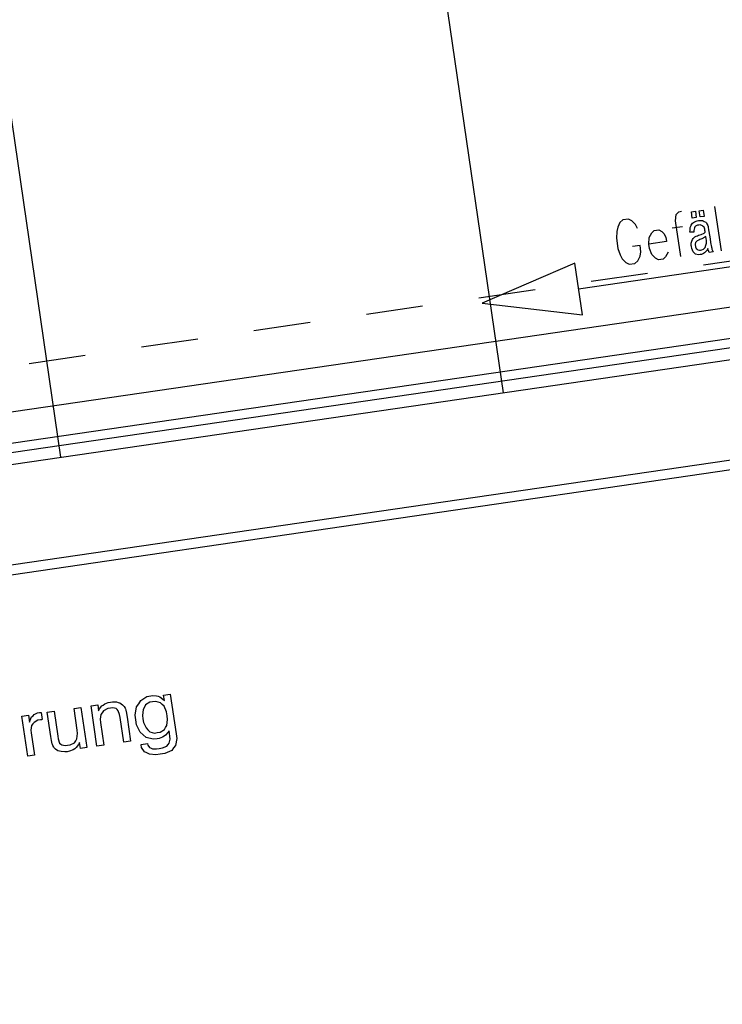
# Model space of a CAD drawing. Extents: x -565 to 46, y -177 to 148.
# Drawn here: x -27 to -25, y -5 to -3 of the extents above; entities that cross this region are included whole.
import ezdxf

# ---------------------------------------------------------------- set-up
doc = ezdxf.new("R2010")
doc.units = 0
doc.header["$LTSCALE"] = 10.178279
doc.layers.add('MH-GRUNDRISS', color=253, linetype='CONTINUOUS')

msp = doc.modelspace()

# ---------------------------------------------------------------- linework, layer by layer
at = {"layer": 'MH-GRUNDRISS'}
for p, q in [((-42.7869, -6.4959), (0.2767, -0.2097)), ((-42.7826, -6.522), (0.3067, -0.2321)), ((-42.7476, -6.7413), (0.5585, -0.4197)), ((-42.744, -6.7625), (0.5829, -0.4379)), ((-25.7669, -2.1554), (-25.4978, -3.9989)), ((-26.7564, -2.2999), (-26.4873, -4.1433)), ((-25.0254, -3.5828), (-25.011, -3.6818)), ((-25.1127, -3.6148), (-25.1113, -3.6004)), ((-25.1113, -3.6004), (-25.1056, -3.5945)), ((-25.1056, -3.5945), (-25.0991, -3.5936)), ((-25.0772, -3.5949), (-25.0683, -3.5936)), ((-25.0752, -3.6088), (-25.0772, -3.5949)), ((-25.0663, -3.6075), (-25.0752, -3.6088)), ((-25.0683, -3.5936), (-25.0663, -3.6075)), ((-25.0599, -3.5924), (-25.051, -3.5911)), ((-25.0579, -3.6062), (-25.0599, -3.5924)), ((-25.049, -3.6049), (-25.0579, -3.6062)), ((-25.0579, -3.6062), (-25.0579, -3.6062)), ((-25.051, -3.5911), (-25.049, -3.6049)), ((-25.242, -3.6291), (-25.2441, -3.639)), ((-25.237, -3.6187), (-25.242, -3.6291)), ((-25.2307, -3.6128), (-25.237, -3.6187)), ((-25.2179, -3.6109), (-25.2307, -3.6128)), ((-25.2102, -3.6148), (-25.2179, -3.6109)), ((-25.2024, -3.6233), (-25.2102, -3.6148)), ((-25.1976, -3.6322), (-25.2024, -3.6233)), ((-25.1205, -3.6306), (-25.0973, -3.6272)), ((-25.101, -3.6949), (-25.1127, -3.6148)), ((-25.0803, -3.6358), (-25.0797, -3.6296)), ((-25.0797, -3.6296), (-25.0786, -3.627)), ((-25.0786, -3.627), (-25.0775, -3.6243)), ((-25.0775, -3.6243), (-25.0745, -3.6203)), ((-25.0752, -3.6088), (-25.0752, -3.6088)), ((-25.0745, -3.6203), (-25.0723, -3.6185)), ((-25.0723, -3.6185), (-25.0699, -3.6171)), ((-25.0693, -3.6286), (-25.0705, -3.6308)), ((-25.0699, -3.6171), (-25.0642, -3.6148)), ((-25.068, -3.6269), (-25.0693, -3.6286)), ((-25.0638, -3.6248), (-25.068, -3.6269)), ((-25.0642, -3.6148), (-25.0612, -3.6143)), ((-25.0608, -3.6244), (-25.0638, -3.6248)), ((-25.0612, -3.6143), (-25.0578, -3.6138)), ((-25.0578, -3.6239), (-25.0608, -3.6244)), ((-25.0578, -3.6138), (-25.0527, -3.6141)), ((-25.0525, -3.6257), (-25.0578, -3.6239)), ((-25.0527, -3.6141), (-25.0506, -3.6148)), ((-25.0507, -3.6274), (-25.0525, -3.6257)), ((-25.049, -3.6287), (-25.0507, -3.6274)), ((-25.0506, -3.6148), (-25.0484, -3.616)), ((-25.0473, -3.6335), (-25.049, -3.6287)), ((-25.0484, -3.616), (-25.045, -3.618)), ((-25.045, -3.618), (-25.0438, -3.6194)), ((-25.0438, -3.6194), (-25.0426, -3.6212)), ((-25.0426, -3.6212), (-25.0405, -3.6249)), ((-25.0405, -3.6249), (-25.0396, -3.6273)), ((-25.0396, -3.6273), (-25.0394, -3.6288)), ((-25.0394, -3.6288), (-25.0386, -3.6348)), ((-25.2441, -3.639), (-25.245, -3.6533)), ((-25.1723, -3.6669), (-25.1714, -3.6521)), ((-25.1714, -3.6521), (-25.1659, -3.6417)), ((-25.1659, -3.6417), (-25.1601, -3.6363)), ((-25.1601, -3.6363), (-25.1502, -3.6349)), ((-25.1502, -3.6349), (-25.1431, -3.6384)), ((-25.1431, -3.6384), (-25.1389, -3.6428)), ((-25.1389, -3.6428), (-25.1341, -3.6517)), ((-25.1341, -3.6517), (-25.1327, -3.6611)), ((-25.0808, -3.6399), (-25.0803, -3.6358)), ((-25.0721, -3.6402), (-25.0808, -3.6399)), ((-25.0722, -3.6533), (-25.0696, -3.6509)), ((-25.0717, -3.6361), (-25.0721, -3.6402)), ((-25.0705, -3.6308), (-25.0717, -3.6361)), ((-25.0696, -3.6509), (-25.0682, -3.6497)), ((-25.0682, -3.6497), (-25.0668, -3.649)), ((-25.0668, -3.649), (-25.0634, -3.648)), ((-25.0634, -3.648), (-25.061, -3.6471)), ((-25.061, -3.6471), (-25.0557, -3.6453)), ((-25.0557, -3.6453), (-25.0486, -3.6423)), ((-25.0472, -3.6517), (-25.0538, -3.6552)), ((-25.0486, -3.6423), (-25.0463, -3.6404)), ((-25.0468, -3.6375), (-25.0473, -3.6335)), ((-25.0449, -3.6498), (-25.0472, -3.6517)), ((-25.0467, -3.638), (-25.0468, -3.6375)), ((-25.0465, -3.6394), (-25.0467, -3.638)), ((-25.0463, -3.6404), (-25.0465, -3.6394)), ((-25.0443, -3.6543), (-25.0449, -3.6498)), ((-25.0449, -3.6498), (-25.0449, -3.6498)), ((-25.0386, -3.6348), (-25.038, -3.6387)), ((-25.038, -3.6387), (-25.0356, -3.655)), ((-24.6368, -3.6666), (-25.3294, -3.7677)), ((-25.245, -3.6533), (-25.2416, -3.677)), ((-25.1921, -3.6698), (-25.2089, -3.6723)), ((-25.19, -3.6841), (-25.1921, -3.6698)), ((-25.1327, -3.6611), (-25.1723, -3.6669)), ((-25.1709, -3.6763), (-25.1723, -3.6669)), ((-25.0776, -3.6647), (-25.0769, -3.6626)), ((-25.0774, -3.6697), (-25.0776, -3.6647)), ((-25.0771, -3.6722), (-25.0774, -3.6697)), ((-25.0764, -3.6767), (-25.0771, -3.6722)), ((-25.0769, -3.6626), (-25.0763, -3.66)), ((-25.0763, -3.66), (-25.0748, -3.6562)), ((-25.0748, -3.6562), (-25.0736, -3.6545)), ((-25.0736, -3.6545), (-25.0722, -3.6533)), ((-25.068, -3.6648), (-25.0684, -3.6659)), ((-25.0684, -3.6659), (-25.0684, -3.6689)), ((-25.0684, -3.6689), (-25.0682, -3.6704)), ((-25.0682, -3.6704), (-25.0679, -3.6729)), ((-25.0677, -3.6633), (-25.068, -3.6648)), ((-25.0679, -3.6729), (-25.0663, -3.6767)), ((-25.0661, -3.661), (-25.0677, -3.6633)), ((-25.0651, -3.6604), (-25.0661, -3.661)), ((-25.0643, -3.6592), (-25.0651, -3.6604)), ((-25.0605, -3.6577), (-25.0643, -3.6592)), ((-25.0581, -3.6568), (-25.0605, -3.6577)), ((-25.0538, -3.6552), (-25.0581, -3.6568)), ((-25.0482, -3.6761), (-25.0464, -3.6743)), ((-25.0464, -3.6743), (-25.0446, -3.6695)), ((-25.0446, -3.6695), (-25.044, -3.6669)), ((-25.0436, -3.6587), (-25.0443, -3.6543)), ((-25.044, -3.6669), (-25.0433, -3.6648)), ((-25.0433, -3.6648), (-25.0436, -3.6587)), ((-25.0356, -3.655), (-25.0344, -3.6635)), ((-25.0344, -3.6635), (-25.0324, -3.6738)), ((-25.0324, -3.6738), (-25.0315, -3.6762)), ((-25.2416, -3.677), (-25.2365, -3.6909)), ((-25.2365, -3.6909), (-25.2317, -3.6998)), ((-25.1972, -3.7044), (-25.1921, -3.6941)), ((-25.1921, -3.6941), (-25.19, -3.6841)), ((-25.1659, -3.6902), (-25.1709, -3.6763)), ((-25.1576, -3.6986), (-25.1659, -3.6902)), ((-25.1348, -3.6953), (-25.1406, -3.7007)), ((-25.1293, -3.6849), (-25.1348, -3.6953)), ((-25.0733, -3.6838), (-25.0764, -3.6767)), ((-25.0709, -3.6865), (-25.0733, -3.6838)), ((-25.068, -3.6891), (-25.0709, -3.6865)), ((-25.0612, -3.6906), (-25.068, -3.6891)), ((-25.0663, -3.6767), (-25.0645, -3.6785)), ((-25.0645, -3.6785), (-25.0628, -3.6797)), ((-25.0628, -3.6797), (-25.0591, -3.6807)), ((-25.0573, -3.69), (-25.0612, -3.6906)), ((-25.0591, -3.6807), (-25.0567, -3.6803)), ((-25.0548, -3.6897), (-25.0573, -3.69)), ((-25.0567, -3.6803), (-25.0542, -3.68)), ((-25.05, -3.688), (-25.0548, -3.6897)), ((-25.0542, -3.68), (-25.05, -3.6779)), ((-25.05, -3.6779), (-25.0482, -3.6761)), ((-25.0482, -3.6867), (-25.05, -3.688)), ((-25.0498, -3.7132), (-24.9242, -3.6949)), ((-25.0464, -3.6849), (-25.0482, -3.6867)), ((-25.042, -3.6802), (-25.0464, -3.6849)), ((-25.0405, -3.677), (-25.042, -3.6802)), ((-25.0396, -3.6799), (-25.0405, -3.677)), ((-25.0405, -3.677), (-25.0405, -3.677)), ((-25.0405, -3.677), (-25.0405, -3.677)), ((-25.038, -3.6837), (-25.0396, -3.6799)), ((-25.0372, -3.6856), (-25.038, -3.6837)), ((-25.0283, -3.6843), (-25.0372, -3.6856)), ((-25.0315, -3.6762), (-25.0312, -3.6781)), ((-25.0312, -3.6781), (-25.0296, -3.6825)), ((-25.0296, -3.6825), (-25.0283, -3.6843)), ((-25.3379, -3.7098), (-25.5446, -3.7991)), ((-25.321, -3.8251), (-25.3379, -3.7098)), ((-25.2317, -3.6998), (-25.2239, -3.7083)), ((-25.2239, -3.7083), (-25.2163, -3.7117)), ((-25.2163, -3.7117), (-25.2034, -3.7099)), ((-25.2034, -3.7099), (-25.1972, -3.7044)), ((-25.1505, -3.7021), (-25.1576, -3.6986)), ((-25.1406, -3.7007), (-25.1505, -3.7021)), ((-42.8014, -6.407), (-24.5122, -3.7373)), ((-25.3012, -3.7499), (-25.1755, -3.7316)), ((-25.5525, -3.7866), (-25.4268, -3.7682)), ((-24.5021, -3.8066), (-42.7903, -6.4762)), ((-25.8039, -3.8233), (-25.6782, -3.8049)), ((-25.5446, -3.7991), (-25.321, -3.8251)), ((-26.0552, -3.86), (-25.9295, -3.8416)), ((-26.3065, -3.8967), (-26.1809, -3.8783)), ((-26.5579, -3.9333), (-26.4322, -3.915)), ((-26.3129, -4.6939), (-26.3084, -4.6867)), ((-26.3084, -4.6867), (-26.2946, -4.6776)), ((-26.2946, -4.6776), (-26.2857, -4.6763)), ((-26.2857, -4.6763), (-26.2812, -4.6757)), ((-26.2812, -4.6757), (-26.273, -4.6765)), ((-26.273, -4.6765), (-26.2694, -4.6775)), ((-26.2694, -4.6775), (-26.2656, -4.6789)), ((-26.2656, -4.6789), (-26.2589, -4.6835)), ((-26.2589, -4.6835), (-26.2554, -4.6865)), ((-26.2571, -4.6752), (-26.2422, -4.673)), ((-26.2554, -4.6865), (-26.2571, -4.6752)), ((-26.2422, -4.673), (-26.2294, -4.7611)), ((-26.4574, -4.7044), (-26.4421, -4.7022)), ((-26.4504, -4.7529), (-26.4574, -4.7044)), ((-26.4421, -4.7022), (-26.429, -4.7922)), ((-26.4193, -4.6989), (-26.4045, -4.6967)), ((-26.4062, -4.7889), (-26.4193, -4.6989)), ((-26.4045, -4.6967), (-26.4025, -4.71)), ((-26.4025, -4.71), (-26.4006, -4.7057)), ((-26.4006, -4.7057), (-26.3956, -4.6989)), ((-26.3956, -4.6989), (-26.3923, -4.6969)), ((-26.3923, -4.6969), (-26.3887, -4.6944)), ((-26.3821, -4.705), (-26.3914, -4.7099)), ((-26.3887, -4.6944), (-26.381, -4.6912)), ((-26.3756, -4.7041), (-26.3821, -4.705)), ((-26.381, -4.6912), (-26.3761, -4.6905)), ((-26.3761, -4.6905), (-26.3711, -4.6898)), ((-26.3707, -4.7034), (-26.3756, -4.7041)), ((-26.3711, -4.6898), (-26.3625, -4.6901)), ((-26.3634, -4.7048), (-26.3707, -4.7034)), ((-26.361, -4.707), (-26.3634, -4.7048)), ((-26.3625, -4.6901), (-26.3588, -4.691)), ((-26.3586, -4.7097), (-26.361, -4.707)), ((-26.3588, -4.691), (-26.3547, -4.6919)), ((-26.3547, -4.6919), (-26.349, -4.6962)), ((-26.349, -4.6962), (-26.3466, -4.6988)), ((-26.3466, -4.6988), (-26.3454, -4.7002)), ((-26.3454, -4.7002), (-26.3433, -4.7039)), ((-26.3433, -4.7039), (-26.3425, -4.7058)), ((-26.3425, -4.7058), (-26.3417, -4.7082)), ((-26.3417, -4.7082), (-26.3402, -4.7151)), ((-26.3208, -4.7193), (-26.3174, -4.7012)), ((-26.3174, -4.7012), (-26.3129, -4.6939)), ((-26.303, -4.7066), (-26.3046, -4.72)), ((-26.3002, -4.7017), (-26.303, -4.7066)), ((-26.2974, -4.6967), (-26.3002, -4.7017)), ((-26.2881, -4.6908), (-26.2974, -4.6967)), ((-26.2817, -4.6899), (-26.2881, -4.6908)), ((-26.2748, -4.6889), (-26.2817, -4.6899)), ((-26.2817, -4.6899), (-26.2817, -4.6899)), ((-26.2817, -4.6899), (-26.2817, -4.6899)), ((-26.2642, -4.6919), (-26.2748, -4.6889)), ((-26.2601, -4.6958), (-26.2642, -4.6919)), ((-26.256, -4.6998), (-26.2601, -4.6958)), ((-26.2506, -4.7121), (-26.256, -4.6998)), ((-26.5742, -4.7215), (-26.5594, -4.7193)), ((-26.561, -4.8115), (-26.5742, -4.7215)), ((-26.5594, -4.7193), (-26.557, -4.7356)), ((-26.557, -4.7356), (-26.5556, -4.7309)), ((-26.5556, -4.7309), (-26.5522, -4.7233)), ((-26.5522, -4.7233), (-26.549, -4.7208)), ((-26.549, -4.7208), (-26.5464, -4.7179)), ((-26.538, -4.7308), (-26.5469, -4.7357)), ((-26.5464, -4.7179), (-26.5394, -4.7144)), ((-26.5394, -4.7144), (-26.5349, -4.7137)), ((-26.532, -4.73), (-26.538, -4.7308)), ((-26.5349, -4.7137), (-26.5339, -4.7136)), ((-26.5339, -4.7136), (-26.5324, -4.7133)), ((-26.5324, -4.7133), (-26.5324, -4.7133)), ((-26.5324, -4.7133), (-26.5319, -4.7138)), ((-26.531, -4.7298), (-26.532, -4.73)), ((-26.5319, -4.7138), (-26.5309, -4.7136)), ((-26.53, -4.7297), (-26.531, -4.7298)), ((-26.5309, -4.7136), (-26.5309, -4.7136)), ((-26.5309, -4.7136), (-26.5286, -4.7295)), ((-26.5296, -4.7296), (-26.53, -4.7297)), ((-26.5286, -4.7295), (-26.5296, -4.7296)), ((-26.5296, -4.7296), (-26.5296, -4.7296)), ((-26.5286, -4.7295), (-26.5286, -4.7295)), ((-26.5173, -4.7132), (-26.502, -4.7109)), ((-26.5094, -4.7671), (-26.5173, -4.7132)), ((-26.502, -4.7109), (-26.4939, -4.7663)), ((-26.502, -4.7109), (-26.502, -4.7109)), ((-26.3973, -4.7184), (-26.3993, -4.7288)), ((-26.3993, -4.7288), (-26.3983, -4.7357)), ((-26.3943, -4.7144), (-26.3973, -4.7184)), ((-26.3914, -4.7099), (-26.3943, -4.7144)), ((-26.3554, -4.7183), (-26.3586, -4.7097)), ((-26.3544, -4.7248), (-26.3554, -4.7183)), ((-26.3463, -4.7802), (-26.3544, -4.7248)), ((-26.3402, -4.7151), (-26.3394, -4.72)), ((-26.3394, -4.72), (-26.3389, -4.724)), ((-26.3389, -4.724), (-26.331, -4.7779)), ((-26.3193, -4.7302), (-26.3208, -4.7193)), ((-26.3177, -4.7411), (-26.3193, -4.7302)), ((-26.3046, -4.72), (-26.3034, -4.7279)), ((-26.3034, -4.7279), (-26.3022, -4.7363)), ((-26.2493, -4.721), (-26.2506, -4.7121)), ((-26.2497, -4.7428), (-26.2481, -4.7294)), ((-26.2481, -4.7294), (-26.2493, -4.721)), ((-26.5523, -4.743), (-26.5539, -4.7529)), ((-26.5539, -4.7529), (-26.553, -4.7593)), ((-26.5494, -4.7391), (-26.5523, -4.743)), ((-26.5469, -4.7357), (-26.5494, -4.7391)), ((-26.4493, -4.7603), (-26.4504, -4.7529)), ((-26.3983, -4.7357), (-26.3909, -4.7867)), ((-26.3092, -4.7576), (-26.3177, -4.7411)), ((-26.3022, -4.7363), (-26.2964, -4.7481)), ((-26.2964, -4.7481), (-26.2923, -4.7521)), ((-26.2923, -4.7521), (-26.2881, -4.7565)), ((-26.2647, -4.7576), (-26.255, -4.7517)), ((-26.255, -4.7517), (-26.2526, -4.7473)), ((-26.2526, -4.7473), (-26.2497, -4.7428)), ((-26.553, -4.7593), (-26.5457, -4.8093)), ((-26.5088, -4.7715), (-26.5094, -4.7671)), ((-26.5081, -4.7765), (-26.5088, -4.7715)), ((-26.4939, -4.7663), (-26.4929, -4.7728)), ((-26.4929, -4.7728), (-26.4896, -4.7819)), ((-26.4535, -4.7766), (-26.4511, -4.7722)), ((-26.4511, -4.7722), (-26.4493, -4.7603)), ((-26.3028, -4.7632), (-26.3092, -4.7576)), ((-26.2964, -4.7693), (-26.3028, -4.7632)), ((-26.2806, -4.7736), (-26.2964, -4.7693)), ((-26.2881, -4.7565), (-26.2776, -4.7595)), ((-26.2717, -4.7723), (-26.2806, -4.7736)), ((-26.2776, -4.7595), (-26.2717, -4.7587)), ((-26.2717, -4.7587), (-26.2647, -4.7576)), ((-26.2672, -4.7716), (-26.2717, -4.7723)), ((-26.2595, -4.769), (-26.2672, -4.7716)), ((-26.2559, -4.7665), (-26.2595, -4.769)), ((-26.2526, -4.7645), (-26.2559, -4.7665)), ((-26.2475, -4.7582), (-26.2526, -4.7645)), ((-26.245, -4.7543), (-26.2475, -4.7582)), ((-26.2432, -4.7666), (-26.245, -4.7543)), ((-26.245, -4.7543), (-26.245, -4.7543)), ((-26.2444, -4.7825), (-26.2423, -4.7731)), ((-26.2423, -4.7731), (-26.2432, -4.7666)), ((-26.2278, -4.7715), (-26.2305, -4.7875)), ((-26.2294, -4.7611), (-26.2278, -4.7715)), ((-26.5065, -4.7833), (-26.5081, -4.7765)), ((-26.5058, -4.7852), (-26.5065, -4.7833)), ((-26.5049, -4.7876), (-26.5058, -4.7852)), ((-26.5028, -4.7914), (-26.5049, -4.7876)), ((-26.5016, -4.7927), (-26.5028, -4.7914)), ((-26.4992, -4.7954), (-26.5016, -4.7927)), ((-26.4936, -4.7991), (-26.4992, -4.7954)), ((-26.4896, -4.7819), (-26.4872, -4.7841)), ((-26.4872, -4.7841), (-26.4849, -4.7862)), ((-26.4849, -4.7862), (-26.4771, -4.7876)), ((-26.4771, -4.7876), (-26.4722, -4.7869)), ((-26.4722, -4.7869), (-26.4657, -4.786)), ((-26.4657, -4.786), (-26.4563, -4.7811)), ((-26.4559, -4.7946), (-26.4596, -4.7972)), ((-26.4563, -4.7811), (-26.4535, -4.7766)), ((-26.4527, -4.7922), (-26.4559, -4.7946)), ((-26.4471, -4.7853), (-26.4527, -4.7922)), ((-26.4452, -4.781), (-26.4471, -4.7853)), ((-26.4433, -4.7943), (-26.4452, -4.781)), ((-26.429, -4.7922), (-26.4433, -4.7943)), ((-26.3909, -4.7867), (-26.4062, -4.7889)), ((-26.331, -4.7779), (-26.3463, -4.7802)), ((-26.3463, -4.7802), (-26.3463, -4.7802)), ((-26.3072, -4.7851), (-26.2929, -4.783)), ((-26.3071, -4.7861), (-26.3072, -4.7851)), ((-26.3062, -4.792), (-26.3071, -4.7861)), ((-26.2998, -4.8012), (-26.3062, -4.792)), ((-26.2929, -4.783), (-26.2928, -4.7835)), ((-26.2928, -4.7835), (-26.2923, -4.7869)), ((-26.2923, -4.7869), (-26.2885, -4.7919)), ((-26.2885, -4.7919), (-26.2853, -4.793)), ((-26.2853, -4.793), (-26.2821, -4.7945)), ((-26.2821, -4.7945), (-26.273, -4.7947)), ((-26.273, -4.7947), (-26.267, -4.7939)), ((-26.267, -4.7939), (-26.2596, -4.7928)), ((-26.2596, -4.7928), (-26.2496, -4.7888)), ((-26.2496, -4.7888), (-26.247, -4.7854)), ((-26.247, -4.7854), (-26.2444, -4.7825)), ((-26.2348, -4.7927), (-26.2391, -4.7984)), ((-26.2305, -4.7875), (-26.2348, -4.7927)), ((-26.5457, -4.8093), (-26.561, -4.8115)), ((-26.561, -4.8115), (-26.561, -4.8115)), ((-26.49, -4.8001), (-26.4936, -4.7991)), ((-26.4863, -4.8011), (-26.49, -4.8001)), ((-26.4776, -4.8018), (-26.4863, -4.8011)), ((-26.4731, -4.8012), (-26.4776, -4.8018)), ((-26.4677, -4.8004), (-26.4731, -4.8012)), ((-26.4596, -4.7972), (-26.4677, -4.8004)), ((-26.2944, -4.8039), (-26.2998, -4.8012)), ((-26.2889, -4.8066), (-26.2944, -4.8039)), ((-26.2745, -4.8081), (-26.2889, -4.8066)), ((-26.2651, -4.8067), (-26.2745, -4.8081)), ((-26.2543, -4.8051), (-26.2651, -4.8067)), ((-26.2391, -4.7984), (-26.2543, -4.8051))]:
    msp.add_line(p, q, dxfattribs=at)

doc.saveas('drawing.dxf')
